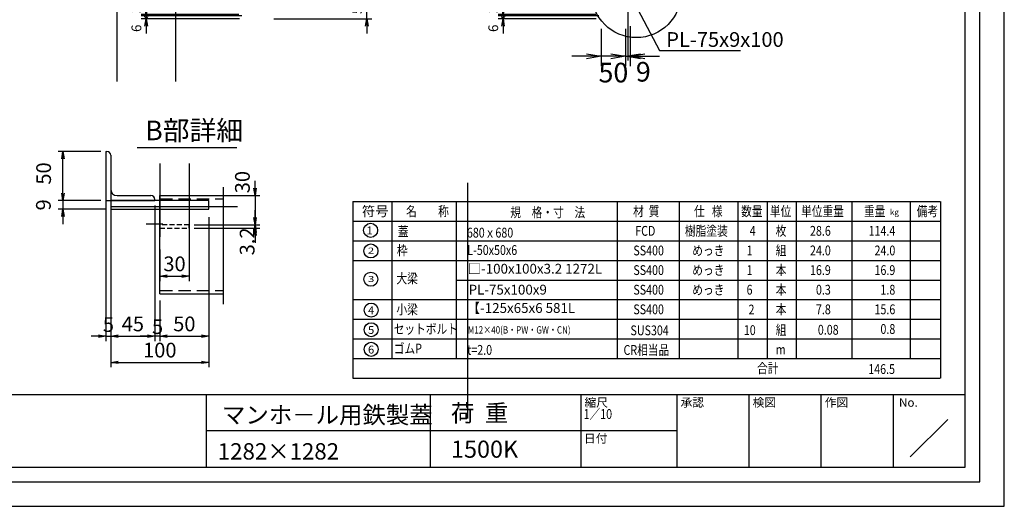
# Model space of a CAD drawing. Extents: x 10880 to 15093, y -109186 to -103028.
# Drawn here: x 13072 to 15080, y -105998 to -105006 of the extents above; entities that cross this region are included whole.
import ezdxf
from ezdxf.enums import TextEntityAlignment as Align

# ---------------------------------------------------------------- set-up
doc = ezdxf.new("R2010")
doc.units = 0
doc.header["$LTSCALE"] = 200
doc.linetypes.add('HIDDEN', pattern=[0.375, 0.25, -0.125])
doc.layers.get('0').update_dxf_attribs({"linetype": 'CONTINUOUS'})
doc.layers.get('DEFPOINTS').update_dxf_attribs({"color": 253, "linetype": 'CONTINUOUS'})
for name, color, linetype in [('sunpou', 1, 'CONTINUOUS'), ('図面枠等', 7, 'CONTINUOUS'), ('枠', 4, 'CONTINUOUS'), ('梁', 7, 'CONTINUOUS')]:
    doc.layers.add(name, color=color, linetype=linetype)
doc.styles.add('DAI', font='ROMANS.shx', dxfattribs={"width": 0.8, "bigfont": 'extfont.shx'})
doc.styles.add('FX_VECTOR', font='MONOTXT.SHX', dxfattribs={"bigfont": 'BIGFONT.SHX'})
doc.styles.get("Standard").update_dxf_attribs({"font": 'ROMANS.SHX', "width": 0.8, "bigfont": 'extfont.shx'})
doc.dimstyles.new('NS1-20', dxfattribs={"dimscale": 20, "dimtxt": 2, "dimasz": 1.5, "dimexe": 1, "dimexo": 1, "dimgap": 0.5, "dimtad": 3, "dimdec": 8, "dimdsep": 46, "dimtxsty": 'STANDARD', "dimblk": 'OPEN', "dimcen": 0.09, "dimclrd": 1, "dimclre": 1, "dimclrt": 7, "dimadec": 0, "dimazin": 2, "dimtfac": 1, "dimtdec": 8, "dimtmove": 2, "dimatfit": 1, "dimldrblk": 'OPEN', "dimfxl": 1, "dimtolj": 1, "dimtzin": 0, "dimlwd": -1, "dimlwe": -1, "dimarcsym": 0})
doc.dimstyles.new('S1-10', dxfattribs={"dimscale": 10, "dimtxt": 2, "dimasz": 1.5, "dimexe": 1, "dimexo": 1, "dimgap": 1, "dimtad": 3, "dimdec": 1, "dimdsep": 46, "dimtxsty": 'STANDARD', "dimblk": 'OPEN', "dimcen": 0.09, "dimclrd": 1, "dimclre": 1, "dimclrt": 7, "dimadec": 0, "dimazin": 2, "dimtfac": 1, "dimtdec": 1, "dimtmove": 2, "dimatfit": 1, "dimldrblk": 'OPEN', "dimfxl": 1, "dimtolj": 1, "dimtzin": 0, "dimlwd": -1, "dimlwe": -1, "dimarcsym": 0})
doc.dimstyles.new('コピー ～ S1-0.5', dxfattribs={"dimscale": 10, "dimtxt": 3.6, "dimasz": 1.5, "dimexe": 1, "dimexo": 1, "dimgap": 1, "dimtad": 3, "dimdec": 1, "dimlfac": 0.5, "dimdsep": 46, "dimtxsty": 'STANDARD', "dimblk": 'OPEN', "dimcen": 0.09, "dimclrd": 1, "dimclre": 1, "dimclrt": 7, "dimadec": 0, "dimazin": 2, "dimtfac": 1, "dimtdec": 1, "dimtmove": 2, "dimatfit": 1, "dimldrblk": 'OPEN', "dimfxl": 1, "dimtolj": 1, "dimtzin": 0, "dimlwd": -1, "dimlwe": -1, "dimarcsym": 0})

# ---------------------------------------------------------------- blocks, each defined once
blk = doc.blocks.new('_DotSmall')
at = {"layer": 'sunpou', "color": 0, "const_width": 0.5}
blk.add_lwpolyline([(-0.0625, 0, 1), (0.0625, 0, 1)], format="xyb", close=True, dxfattribs=at)
blk = doc.blocks.new('_OPEN')
at = {"color": 0, "linetype": 'ByBlock'}
for p, q in [((-1, 0.167), (0, 0)), ((0, 0), (-1, -0.167)), ((0, 0), (-1, 0))]:
    blk.add_line(p, q, dxfattribs=at)
blk = doc.blocks.new('*D22')
at = {"layer": 'DEFPOINTS', "color": 0, "ltscale": 0.5, "transparency": 16777216}
for p in [(13329.8, -104995.4), (13528.8, -104995.4), (13534.8, -104998.4)]:
    blk.add_point(p, dxfattribs=at)
at = {"layer": 'sunpou', "color": 1, "ltscale": 0.5, "transparency": 16777216}
for p, q in [((13329.8, -104980.4), (13329.8, -104965.4)), ((13518.8, -104995.4), (13319.8, -104995.4)), ((13524.8, -104998.4), (13319.8, -104998.4)), ((13329.8, -104998.4), (13329.8, -104995.4)), ((13329.8, -104998.4), (13329.8, -105013.4))]:
    blk.add_line(p, q, dxfattribs=at)
at = {"layer": 'sunpou', "color": 1, "ltscale": 0.5, "transparency": 16777216, "xscale": 15, "yscale": 15, "zscale": 15}
for name, p, rotation in [('_OPEN', (13329.8, -104995.4), 270), ('_DotSmall', (13329.8, -104998.4), 90)]:
    blk.add_blockref(name, p, dxfattribs=dict(at, rotation=rotation))
at = {"layer": 'sunpou', "color": 7, "ltscale": 0.5, "transparency": 16777216, "insert": (13309.8, -104985.2), "char_height": 20, "attachment_point": 5, "rotation": 90}
blk.add_mtext('\\A1;3', dxfattribs=at)
blk = doc.blocks.new('*D21')
at = {"layer": 'DEFPOINTS', "color": 0, "ltscale": 0.5, "transparency": 16777216}
for p in [(13329.8, -104998.4), (13529.8, -105004.4), (13534.8, -104998.4)]:
    blk.add_point(p, dxfattribs=at)
at = {"layer": 'sunpou', "color": 1, "ltscale": 0.5, "transparency": 16777216}
for p, q in [((13329.8, -104998.4), (13329.8, -104983.4)), ((13524.8, -104998.4), (13319.8, -104998.4)), ((13519.8, -105004.4), (13319.8, -105004.4)), ((13329.8, -105004.4), (13329.8, -104998.4)), ((13329.8, -105019.4), (13329.8, -105034.4))]:
    blk.add_line(p, q, dxfattribs=at)
at = {"layer": 'sunpou', "color": 1, "ltscale": 0.5, "transparency": 16777216, "xscale": 15, "yscale": 15, "zscale": 15, "rotation": 90}
blk.add_blockref('_OPEN', (13329.8, -105004.4), dxfattribs=at)
at = {"layer": 'sunpou', "color": 7, "ltscale": 0.5, "transparency": 16777216, "insert": (13309.8, -105023.6), "char_height": 20, "attachment_point": 5, "rotation": 90}
blk.add_mtext('\\A1;6', dxfattribs=at)
blk = doc.blocks.new('_None')
blk = doc.blocks.new('*D35')
at = {"layer": 'DEFPOINTS', "color": 0, "ltscale": 0.5, "transparency": 16777216}
for p in [(13579.8, -104954.4), (13779.8, -104954.4), (13579.8, -105004.4)]:
    blk.add_point(p, dxfattribs=at)
at = {"layer": 'sunpou', "color": 1, "ltscale": 0.5, "transparency": 16777216}
for p, q in [((13779.8, -104939.4), (13779.8, -104924.4)), ((13589.8, -104954.4), (13789.8, -104954.4)), ((13779.8, -105004.4), (13779.8, -104954.4)), ((13589.8, -105004.4), (13789.8, -105004.4)), ((13779.8, -105019.4), (13779.8, -105034.4))]:
    blk.add_line(p, q, dxfattribs=at)
at = {"layer": 'sunpou', "color": 1, "ltscale": 0.5, "transparency": 16777216, "xscale": 15, "yscale": 15, "zscale": 15}
for p, rotation in [((13779.8, -104954.4), 270), ((13779.8, -105004.4), 90)]:
    blk.add_blockref('_OPEN', p, dxfattribs=dict(at, rotation=rotation))
at = {"layer": 'sunpou', "color": 7, "ltscale": 0.5, "transparency": 16777216, "insert": (13759.8, -104979.4), "char_height": 20, "attachment_point": 5, "rotation": 90}
blk.add_mtext('\\A1;50', dxfattribs=at)
blk = doc.blocks.new('*D39')
at = {"layer": 'DEFPOINTS', "color": 0, "ltscale": 0.5, "transparency": 16777216}
for p in [(14057.5, -104995.4), (14256.5, -104995.4), (14262.5, -104998.4)]:
    blk.add_point(p, dxfattribs=at)
at = {"layer": 'sunpou', "color": 1, "ltscale": 0.5, "transparency": 16777216}
for p, q in [((14057.5, -104980.4), (14057.5, -104965.4)), ((14246.5, -104995.4), (14047.5, -104995.4)), ((14252.5, -104998.4), (14047.5, -104998.4)), ((14057.5, -104998.4), (14057.5, -104995.4)), ((14057.5, -104998.4), (14057.5, -105013.4))]:
    blk.add_line(p, q, dxfattribs=at)
at = {"layer": 'sunpou', "color": 1, "ltscale": 0.5, "transparency": 16777216, "xscale": 15, "yscale": 15, "zscale": 15}
for name, p, rotation in [('_OPEN', (14057.5, -104995.4), 270), ('_DotSmall', (14057.5, -104998.4), 90)]:
    blk.add_blockref(name, p, dxfattribs=dict(at, rotation=rotation))
at = {"layer": 'sunpou', "color": 7, "ltscale": 0.5, "transparency": 16777216, "insert": (14037.5, -104985.2), "char_height": 20, "attachment_point": 5, "rotation": 90}
blk.add_mtext('\\A1;3', dxfattribs=at)
blk = doc.blocks.new('*D40')
at = {"layer": 'DEFPOINTS', "color": 0, "ltscale": 0.5, "transparency": 16777216}
for p in [(14057.5, -104998.4), (14257.5, -105004.4), (14262.5, -104998.4)]:
    blk.add_point(p, dxfattribs=at)
at = {"layer": 'sunpou', "color": 1, "ltscale": 0.5, "transparency": 16777216}
for p, q in [((14057.5, -104998.4), (14057.5, -104983.4)), ((14252.5, -104998.4), (14047.5, -104998.4)), ((14247.5, -105004.4), (14047.5, -105004.4)), ((14057.5, -105004.4), (14057.5, -104998.4)), ((14057.5, -105019.4), (14057.5, -105034.4))]:
    blk.add_line(p, q, dxfattribs=at)
at = {"layer": 'sunpou', "color": 1, "ltscale": 0.5, "transparency": 16777216, "xscale": 15, "yscale": 15, "zscale": 15, "rotation": 90}
blk.add_blockref('_OPEN', (14057.5, -105004.4), dxfattribs=at)
at = {"layer": 'sunpou', "color": 7, "ltscale": 0.5, "transparency": 16777216, "insert": (14037.5, -105023.6), "char_height": 20, "attachment_point": 5, "rotation": 90}
blk.add_mtext('\\A1;6', dxfattribs=at)
blk = doc.blocks.new('*D253')
at = {"layer": 'DEFPOINTS', "color": 0, "ltscale": 0.5, "transparency": 16777216}
for p in [(14307.5, -105004.4), (14316.5, -104999.4), (14316.5, -105080.7)]:
    blk.add_point(p, dxfattribs=at)
at = {"layer": 'sunpou', "color": 1, "ltscale": 0.5, "transparency": 16777216}
for p, q in [((14307.5, -105024.4), (14307.5, -105100.7)), ((14316.5, -105019.4), (14316.5, -105100.7)), ((14277.5, -105080.7), (14247.5, -105080.7)), ((14307.5, -105080.7), (14316.5, -105080.7)), ((14346.5, -105080.7), (14376.5, -105080.7))]:
    blk.add_line(p, q, dxfattribs=at)
at = {"layer": 'sunpou', "color": 1, "ltscale": 0.5, "transparency": 16777216, "xscale": 30, "yscale": 30, "zscale": 30}
blk.add_blockref('_OPEN', (14307.5, -105080.7), dxfattribs=at)
at = {"layer": 'sunpou', "color": 1, "ltscale": 0.5, "transparency": 16777216, "xscale": 30, "yscale": 30, "zscale": 30, "rotation": 180}
blk.add_blockref('_OPEN', (14316.5, -105080.7), dxfattribs=at)
at = {"layer": 'sunpou', "color": 7, "ltscale": 0.5, "transparency": 16777216, "insert": (14343.5, -105112.2), "char_height": 40, "attachment_point": 5}
blk.add_mtext('\\A1;9', dxfattribs=at)
blk = doc.blocks.new('*D254')
at = {"layer": 'DEFPOINTS', "color": 0, "ltscale": 0.5, "transparency": 16777216}
for p in [(14257.5, -105004.4), (14307.5, -105004.4), (14257.5, -105080.7)]:
    blk.add_point(p, dxfattribs=at)
at = {"layer": 'sunpou', "color": 1, "ltscale": 0.5, "transparency": 16777216}
for p, q in [((14257.5, -105024.4), (14257.5, -105100.7)), ((14307.5, -105024.4), (14307.5, -105100.7)), ((14227.5, -105080.7), (14197.5, -105080.7)), ((14307.5, -105080.7), (14257.5, -105080.7)), ((14337.5, -105080.7), (14367.5, -105080.7))]:
    blk.add_line(p, q, dxfattribs=at)
at = {"layer": 'sunpou', "color": 1, "ltscale": 0.5, "transparency": 16777216, "xscale": 30, "yscale": 30, "zscale": 30}
blk.add_blockref('_OPEN', (14257.5, -105080.7), dxfattribs=at)
at = {"layer": 'sunpou', "color": 1, "ltscale": 0.5, "transparency": 16777216, "xscale": 30, "yscale": 30, "zscale": 30, "rotation": 180}
blk.add_blockref('_OPEN', (14307.5, -105080.7), dxfattribs=at)
at = {"layer": 'sunpou', "color": 7, "ltscale": 0.5, "transparency": 16777216, "insert": (14282.5, -105113.9), "char_height": 40, "attachment_point": 5}
blk.add_mtext('\\A1;50', dxfattribs=at)
blk = doc.blocks.new('アングル')
at = {"layer": '枠'}
for p, q in [((0, 50), (1, 50)), ((0, 50), (0, 0)), ((5, 46), (5, 11.5)), ((0, 0), (50, 0)), ((11.5, 5), (46, 5)), ((50, 0), (50, 1))]:
    blk.add_line(p, q, dxfattribs=at)
for centre, radius, start, end in [((1, 46), 4, 0, 90), ((11.5, 11.5), 6.5, 180, 270), ((46, 1), 4, 0, 90)]:
    blk.add_arc(centre, radius, start, end, dxfattribs=at)
blk = doc.blocks.new('*D319')
at = {"layer": 'DEFPOINTS', "color": 0, "transparency": 16777216}
for p in [(13457.5, -105398.5), (13257.5, -105520), (13457.5, -105704.5)]:
    blk.add_point(p, dxfattribs=at)
at = {"layer": 'sunpou', "color": 1, "transparency": 16777216}
for p, q in [((13457.5, -105408.5), (13457.5, -105714.5)), ((13257.5, -105530), (13257.5, -105714.5)), ((13272.5, -105704.5), (13442.5, -105704.5))]:
    blk.add_line(p, q, dxfattribs=at)
at = {"layer": 'sunpou', "color": 1, "transparency": 16777216, "xscale": 15, "yscale": 15, "zscale": 15, "rotation": 180}
blk.add_blockref('_OPEN', (13257.5, -105704.5), dxfattribs=at)
at = {"layer": 'sunpou', "color": 1, "transparency": 16777216, "xscale": 15, "yscale": 15, "zscale": 15}
blk.add_blockref('_OPEN', (13457.5, -105704.5), dxfattribs=at)
at = {"layer": 'sunpou', "color": 7, "transparency": 16777216, "insert": (13357.5, -105679.5), "char_height": 30, "attachment_point": 5}
blk.add_mtext('\\A1;100', dxfattribs=at)
blk = doc.blocks.new('*D320')
at = {"layer": 'DEFPOINTS', "color": 0, "transparency": 16777216}
for p in [(13247.5, -105374.5), (13257.5, -105398.5), (13257.5, -105651.1)]:
    blk.add_point(p, dxfattribs=at)
at = {"layer": 'sunpou', "color": 1, "transparency": 16777216}
for p, q in [((13247.5, -105384.5), (13247.5, -105661.1)), ((13257.5, -105408.5), (13257.5, -105661.1)), ((13232.5, -105651.1), (13217.5, -105651.1)), ((13247.5, -105651.1), (13257.5, -105651.1)), ((13272.5, -105651.1), (13287.5, -105651.1))]:
    blk.add_line(p, q, dxfattribs=at)
at = {"layer": 'sunpou', "color": 1, "transparency": 16777216, "xscale": 15, "yscale": 15, "zscale": 15}
blk.add_blockref('_OPEN', (13247.5, -105651.1), dxfattribs=at)
at = {"layer": 'sunpou', "color": 1, "transparency": 16777216, "xscale": 15, "yscale": 15, "zscale": 15, "rotation": 180}
blk.add_blockref('_OPEN', (13257.5, -105651.1), dxfattribs=at)
at = {"layer": 'sunpou', "color": 7, "transparency": 16777216, "insert": (13252.7, -105627.4), "char_height": 30, "attachment_point": 5}
blk.add_mtext('\\A1;5', dxfattribs=at)
blk = doc.blocks.new('*D321')
at = {"layer": 'DEFPOINTS', "color": 0, "transparency": 16777216}
for p in [(13257.5, -105498.3), (13347.5, -105520), (13347.5, -105651.1)]:
    blk.add_point(p, dxfattribs=at)
at = {"layer": 'sunpou', "color": 1, "transparency": 16777216}
for p, q in [((13257.5, -105508.3), (13257.5, -105661.1)), ((13347.5, -105530), (13347.5, -105661.1)), ((13272.5, -105651.1), (13332.5, -105651.1))]:
    blk.add_line(p, q, dxfattribs=at)
at = {"layer": 'sunpou', "color": 1, "transparency": 16777216, "xscale": 15, "yscale": 15, "zscale": 15, "rotation": 180}
blk.add_blockref('_OPEN', (13257.5, -105651.1), dxfattribs=at)
at = {"layer": 'sunpou', "color": 1, "transparency": 16777216, "xscale": 15, "yscale": 15, "zscale": 15}
blk.add_blockref('_OPEN', (13347.5, -105651.1), dxfattribs=at)
at = {"layer": 'sunpou', "color": 7, "transparency": 16777216, "insert": (13302.5, -105626.1), "char_height": 30, "attachment_point": 5}
blk.add_mtext('\\A1;45', dxfattribs=at)
blk = doc.blocks.new('*D322')
at = {"layer": 'DEFPOINTS', "color": 0, "transparency": 16777216}
for p in [(13347.5, -105374.5), (13357.5, -105586), (13347.5, -105651.1)]:
    blk.add_point(p, dxfattribs=at)
at = {"layer": 'sunpou', "color": 1, "transparency": 16777216}
for p, q in [((13347.5, -105384.5), (13347.5, -105661.1)), ((13357.5, -105596), (13357.5, -105661.1)), ((13332.5, -105651.1), (13317.5, -105651.1)), ((13357.5, -105651.1), (13347.5, -105651.1)), ((13372.5, -105651.1), (13387.5, -105651.1))]:
    blk.add_line(p, q, dxfattribs=at)
at = {"layer": 'sunpou', "color": 1, "transparency": 16777216, "xscale": 15, "yscale": 15, "zscale": 15}
blk.add_blockref('_OPEN', (13347.5, -105651.1), dxfattribs=at)
at = {"layer": 'sunpou', "color": 1, "transparency": 16777216, "xscale": 15, "yscale": 15, "zscale": 15, "rotation": 180}
blk.add_blockref('_OPEN', (13357.5, -105651.1), dxfattribs=at)
at = {"layer": 'sunpou', "color": 7, "transparency": 16777216, "insert": (13352.9, -105631.7), "char_height": 30, "attachment_point": 5}
blk.add_mtext('\\A1;5', dxfattribs=at)
blk = doc.blocks.new('*D323')
at = {"layer": 'DEFPOINTS', "color": 0, "transparency": 16777216}
for p in [(13457.5, -105520), (13357.5, -105568.1), (13457.5, -105651.1)]:
    blk.add_point(p, dxfattribs=at)
at = {"layer": 'sunpou', "color": 1, "transparency": 16777216}
for p, q in [((13457.5, -105530), (13457.5, -105661.1)), ((13357.5, -105578.1), (13357.5, -105661.1)), ((13372.5, -105651.1), (13442.5, -105651.1))]:
    blk.add_line(p, q, dxfattribs=at)
at = {"layer": 'sunpou', "color": 1, "transparency": 16777216, "xscale": 15, "yscale": 15, "zscale": 15, "rotation": 180}
blk.add_blockref('_OPEN', (13357.5, -105651.1), dxfattribs=at)
at = {"layer": 'sunpou', "color": 1, "transparency": 16777216, "xscale": 15, "yscale": 15, "zscale": 15}
blk.add_blockref('_OPEN', (13457.5, -105651.1), dxfattribs=at)
at = {"layer": 'sunpou', "color": 7, "transparency": 16777216, "insert": (13407.5, -105626.1), "char_height": 30, "attachment_point": 5}
blk.add_mtext('\\A1;50', dxfattribs=at)
blk = doc.blocks.new('*D324')
at = {"layer": 'DEFPOINTS', "color": 0, "transparency": 16777216}
for p in [(13457.5, -105364.5), (13417.5, -105424.5), (13551.8, -105424.5)]:
    blk.add_point(p, dxfattribs=at)
at = {"layer": 'sunpou', "color": 1, "transparency": 16777216}
for p, q in [((13551.8, -105349.5), (13551.8, -105334.5)), ((13467.5, -105364.5), (13561.8, -105364.5)), ((13551.8, -105364.5), (13551.8, -105424.5)), ((13427.5, -105424.5), (13561.8, -105424.5)), ((13551.8, -105439.5), (13551.8, -105454.5))]:
    blk.add_line(p, q, dxfattribs=at)
at = {"layer": 'sunpou', "color": 1, "transparency": 16777216, "xscale": 15, "yscale": 15, "zscale": 15}
for p, rotation in [((13551.8, -105364.5), 270), ((13551.8, -105424.5), 90)]:
    blk.add_blockref('_OPEN', p, dxfattribs=dict(at, rotation=rotation))
at = {"layer": 'sunpou', "color": 7, "transparency": 16777216, "insert": (13526, -105337.1), "char_height": 30, "attachment_point": 5, "rotation": 90}
blk.add_mtext('\\A1;30', dxfattribs=at)
blk = doc.blocks.new('*D325')
at = {"layer": 'DEFPOINTS', "color": 0, "transparency": 16777216}
for p in [(13417.5, -105424.5), (13417.5, -105430.9), (13551.8, -105430.9)]:
    blk.add_point(p, dxfattribs=at)
at = {"layer": 'sunpou', "color": 1, "transparency": 16777216}
for p, q in [((13551.8, -105409.5), (13551.8, -105394.5)), ((13427.5, -105424.5), (13561.8, -105424.5)), ((13427.5, -105430.9), (13561.8, -105430.9)), ((13551.8, -105424.5), (13551.8, -105430.9)), ((13551.8, -105445.9), (13551.8, -105460.9))]:
    blk.add_line(p, q, dxfattribs=at)
at = {"layer": 'sunpou', "color": 1, "transparency": 16777216, "xscale": 15, "yscale": 15, "zscale": 15}
for p, rotation in [((13551.8, -105424.5), 270), ((13551.8, -105430.9), 90)]:
    blk.add_blockref('_OPEN', p, dxfattribs=dict(at, rotation=rotation))
at = {"layer": 'sunpou', "color": 7, "transparency": 16777216, "insert": (13535.6, -105457.9), "char_height": 30, "attachment_point": 5, "rotation": 90}
blk.add_mtext('\\A1;3.2', dxfattribs=at)
blk = doc.blocks.new('*D326')
at = {"layer": 'DEFPOINTS', "color": 0, "transparency": 16777216}
for p in [(13247.5, -105374.5), (13160.1, -105392.5), (13257.5, -105392.5)]:
    blk.add_point(p, dxfattribs=at)
at = {"layer": 'sunpou', "color": 1, "transparency": 16777216}
for p, q in [((13160.1, -105359.5), (13160.1, -105344.5)), ((13237.5, -105374.5), (13150.1, -105374.5)), ((13160.1, -105374.5), (13160.1, -105392.5)), ((13247.5, -105392.5), (13150.1, -105392.5)), ((13160.1, -105407.5), (13160.1, -105422.5))]:
    blk.add_line(p, q, dxfattribs=at)
at = {"layer": 'sunpou', "color": 1, "transparency": 16777216, "xscale": 15, "yscale": 15, "zscale": 15}
for p, rotation in [((13160.1, -105374.5), 270), ((13160.1, -105392.5), 90)]:
    blk.add_blockref('_OPEN', p, dxfattribs=dict(at, rotation=rotation))
at = {"layer": 'sunpou', "color": 7, "transparency": 16777216, "insert": (13120.1, -105383.5), "char_height": 30, "attachment_point": 5, "rotation": 90}
blk.add_mtext('\\A1;9', dxfattribs=at)
blk = doc.blocks.new('*D327')
at = {"layer": 'DEFPOINTS', "color": 0, "transparency": 16777216}
for p in [(13417.5, -105430.9), (13357.5, -105464.5), (13417.5, -105528.7)]:
    blk.add_point(p, dxfattribs=at)
at = {"layer": 'sunpou', "color": 1, "transparency": 16777216}
for p, q in [((13417.5, -105440.9), (13417.5, -105538.7)), ((13357.5, -105474.5), (13357.5, -105538.7)), ((13372.5, -105528.7), (13402.5, -105528.7))]:
    blk.add_line(p, q, dxfattribs=at)
at = {"layer": 'sunpou', "color": 1, "transparency": 16777216, "xscale": 15, "yscale": 15, "zscale": 15, "rotation": 180}
blk.add_blockref('_OPEN', (13357.5, -105528.7), dxfattribs=at)
at = {"layer": 'sunpou', "color": 1, "transparency": 16777216, "xscale": 15, "yscale": 15, "zscale": 15}
blk.add_blockref('_OPEN', (13417.5, -105528.7), dxfattribs=at)
at = {"layer": 'sunpou', "color": 7, "transparency": 16777216, "insert": (13387.5, -105503.7), "char_height": 30, "attachment_point": 5}
blk.add_mtext('\\A1;30', dxfattribs=at)
blk = doc.blocks.new('*D328')
at = {"layer": 'DEFPOINTS', "color": 0, "transparency": 16777216}
for p in [(13160.1, -105274.5), (13247.5, -105274.5), (13247.5, -105374.5)]:
    blk.add_point(p, dxfattribs=at)
at = {"layer": 'sunpou', "color": 1, "transparency": 16777216}
for p, q in [((13237.5, -105274.5), (13150.1, -105274.5)), ((13160.1, -105359.5), (13160.1, -105289.5)), ((13237.5, -105374.5), (13150.1, -105374.5))]:
    blk.add_line(p, q, dxfattribs=at)
at = {"layer": 'sunpou', "color": 1, "transparency": 16777216, "xscale": 15, "yscale": 15, "zscale": 15}
for p, rotation in [((13160.1, -105274.5), 90), ((13160.1, -105374.5), 270)]:
    blk.add_blockref('_OPEN', p, dxfattribs=dict(at, rotation=rotation))
at = {"layer": 'sunpou', "color": 7, "transparency": 16777216, "insert": (13120.6, -105319.5), "char_height": 30, "attachment_point": 5, "rotation": 90}
blk.add_mtext('\\A1;50', dxfattribs=at)

msp = doc.modelspace()

# ---------------------------------------------------------------- linework, layer by layer
at = {"layer": 'DEFPOINTS', "ltscale": 0.5}
for p, q in [((13269.77398684, -103622.35579749), (13269.77398684, -105131.72006553)), ((13389.77398684, -103622.35579749), (13389.77398684, -105131.72006553)), ((14311.96569929, -104882.95937517), (14311.96569929, -105089.21167517)), ((13984.89967951, -105338.86349485), (13984.89967951, -105818.99335442))]:
    msp.add_line(p, q, dxfattribs=at)
at = {"layer": 'DEFPOINTS'}
for p, q in [((13247.50946445, -105299.03233613), (13247.50946445, -105448.74106511)), ((13257.50946445, -105299.03233613), (13257.50946445, -105448.74106511)), ((13357.50946445, -105299.03233613), (13357.50946445, -105448.74106511)), ((13417.50946445, -105299.03233613), (13417.50946445, -105448.74106511)), ((13486.45196208, -105347.27096057), (13486.45196208, -105586.19847261)), ((13257.50946445, -105386.49396602), (13515.89429162, -105386.49396602)), ((13363.50946445, -105422.49396602), (13329.9903792, -105422.49396602))]:
    msp.add_line(p, q, dxfattribs=at)
at = {"layer": 'DEFPOINTS', "linetype": 'Continuous'}
msp.add_lwpolyline([(10879.64696778, -105997.82655826), (15079.64696778, -105997.82655826), (15079.64696778, -103027.82655826), (10879.64696778, -103027.82655826)], close=True, dxfattribs=at)
at = {"layer": 'sunpou', "color": 2}
for p, q in [((13750.83751446, -105376.66318648), (13750.83910614, -105736.66318648)), ((14949.33318754, -105376.66318648), (14949.33318754, -105736.66318648)), ((14289.85466265, -105616.66318648), (14289.85466265, -105616.66318648)), ((14289.85466265, -105616.66318648), (14289.85466265, -105616.66318648))]:
    msp.add_line(p, q, dxfattribs=at)
at = {"layer": 'sunpou', "color": 6}
for p, q in [((13562.71937772, -105844.32025826), (13451.81811783, -105844.32011826)), ((13744.97424778, -105844.32025826), (13562.71937772, -105844.32025826))]:
    msp.add_line(p, q, dxfattribs=at)
at = {"layer": 'sunpou'}
msp.add_circle((14329.28789874, -104951.26117217), 91.3325791, dxfattribs=at)
at = {"layer": 'sunpou', "color": 7, "linetype": 'Continuous'}
for centre in [(13787.44398848, -105435.34105835), (13787.99622396, -105477.4423093), (13787.79965889, -105535.05333144), (13788.52703712, -105597.89129781), (13788.52703712, -105637.8912978), (13788.52703712, -105677.8912978)]:
    msp.add_circle(centre, 14.31920045, dxfattribs=at)
at = {"layer": '図面枠等', "color": 2, "linetype": 'Continuous'}
for p, q in [((13311.2211565, -105266.61384729), (13514.67809423, -105266.61384729)), ((13750.98722515, -105376.66318648), (14949.13829645, -105376.66318648)), ((13830.83751446, -105376.66318648), (13830.83751446, -105696.66318648)), ((13961.73948228, -105376.66318648), (13961.73948228, -105696.66318648)), ((14289.85466265, -105376.66318648), (14289.85466265, -105696.66318648)), ((14416.75582632, -105376.66318648), (14416.75582632, -105696.66318648)), ((14536.41555271, -105376.66318648), (14536.41555271, -105696.66318648)), ((14596.30111019, -105375.91756643), (14596.40235363, -105696.66318648)), ((14655.05914471, -105376.66318648), (14655.05914471, -105696.66318648)), ((14768.95699179, -105376.66318648), (14768.95699179, -105696.66318648)), ((14887.87579363, -105376.66318648), (14887.87579363, -105696.66318648)), ((13750.98722515, -105416.66318648), (14949.13829645, -105416.66318648)), ((13750.98722515, -105456.66318648), (14949.13829645, -105456.66318648)), ((13750.98722515, -105496.66318648), (14949.13829645, -105496.66318648)), ((13961.73948228, -105536.66318648), (14949.13829645, -105536.66318648)), ((13750.98722515, -105576.66318648), (14949.13829645, -105576.66318648)), ((13750.98722515, -105616.66318648), (14949.13829645, -105616.66318648)), ((13750.98722515, -105656.66318648), (14949.13829645, -105656.66318648)), ((13750.98722515, -105696.66318648), (14949.13829645, -105696.66318648)), ((13750.83910614, -105736.66318648), (14949.13829645, -105736.66318648))]:
    msp.add_line(p, q, dxfattribs=at)
at = {"layer": '図面枠等', "color": 5, "linetype": 'Continuous'}
for p, q in [((14999.64696778, -105770.81367826), (10959.64696778, -105770.81367826)), ((14999.64696778, -105770.81367826), (10959.64696778, -105770.81367826)), ((13451.81811783, -105770.81367826), (13451.81811783, -105917.82655826)), ((14852.67706778, -105770.81367826), (14852.67706778, -105917.82655826))]:
    msp.add_line(p, q, dxfattribs=at)
at = {"layer": '図面枠等', "color": 4, "linetype": 'Continuous'}
for p, q in [((13908.9457679, -105770.81367826), (13908.9457679, -105917.82655826)), ((14215.80712778, -105770.81367826), (14215.80712778, -105917.82655826)), ((14215.80712778, -105770.81367826), (14215.80712778, -105917.82655826)), ((14411.76722778, -105770.81367826), (14411.76722778, -105917.82655826)), ((14558.73712778, -105770.81367826), (14558.73712778, -105917.82655826)), ((14705.70702778, -105770.81367826), (14705.70702778, -105917.82655826))]:
    msp.add_line(p, q, dxfattribs=at)
at = {"layer": '図面枠等', "color": 1, "linetype": 'Continuous'}
msp.add_line((14887.96966778, -105897.22471826), (14964.35380778, -105820.81859826), dxfattribs=at)
at = {"layer": '図面枠等', "color": 6, "linetype": 'Continuous'}
msp.add_line((14411.76722778, -105844.32025826), (13744.97424778, -105844.32025826), dxfattribs=at)
at = {"layer": '図面枠等', "color": 5, "linetype": 'Continuous'}
for points in [[(10929.64696778, -105947.82655826), (15029.64696778, -105947.82655826), (15029.64696778, -103077.82655826), (10929.64696778, -103077.82655826)], [(10959.64696778, -105917.82655826), (14999.64696778, -105917.82655826), (14999.64696778, -103107.82655826), (10959.64696778, -103107.82655826)]]:
    msp.add_lwpolyline(points, close=True, dxfattribs=at)
at = {"layer": '枠'}
msp.add_lwpolyline([(13257.50946445, -105392.49396602), (13457.50946445, -105392.49396602), (13457.50946445, -105374.49396602), (13257.50946445, -105374.49396602)], close=True, dxfattribs=at)
at = {"layer": '枠', "linetype": 'HIDDEN', "ltscale": 0.2}
msp.add_lwpolyline([(13357.50946445, -105430.89396602), (13417.50946445, -105430.89396602), (13417.50946445, -105424.49396602), (13357.50946445, -105424.49396602)], close=True, dxfattribs=at)
at = {"layer": '梁', "lineweight": -2}
msp.add_line((13357.50946445, -105564.49396602), (13357.50946445, -105364.49396602), dxfattribs=at)
at = {"layer": '梁', "ltscale": 0.5}
for p, q in [((13357.50946445, -105364.49396602), (13486.45196208, -105364.49396602)), ((13357.50946445, -105564.49396602), (13486.45196208, -105564.49396602))]:
    msp.add_line(p, q, dxfattribs=at)
at = {"layer": '梁', "linetype": 'HIDDEN', "ltscale": 0.5}
for p, q in [((13358.17181978, -105370.85959917), (13486.45196208, -105370.85959917)), ((13358.17181978, -105558.12833287), (13486.45196208, -105558.12833287))]:
    msp.add_line(p, q, dxfattribs=at)

# ---------------------------------------------------------------- block references
at = {"layer": '枠', "xscale": 2, "yscale": 2, "zscale": 2}
msp.add_blockref('アングル', (13247.50946445, -105374.49396602), dxfattribs=at)

# ---------------------------------------------------------------- texts
at = {"layer": 'sunpou', "color": 7, "linetype": 'Continuous', "style": 'FX_VECTOR'}
for s, height, width, p, p2 in [('1', 15.99912, 1.6, (13778.88155303, -105443.53937536), (13791.68084903, -105443.53937536)), ('2', 12, 1.599912, (13781.88319668, -105482.61158872), (13794.68249268, -105482.61158872)), ('3', 12, 1.599912, (13782.0651545, -105540.60097608), (13794.8644505, -105540.60097608)), ('4', 15.99912, 1.2, (13782.03547133, -105606.46598877), (13794.83476733, -105606.46598877)), ('5', 15.99912, 1.2, (13782.03547133, -105646.46598877), (13794.83476733, -105646.46598877)), ('6', 15.99912, 1.2, (13782.03547133, -105686.46598877), (13794.83476733, -105686.46598877))]:
    msp.add_text(s, height=height, dxfattribs=dict(at, width=width)).set_placement(p, p2, align=Align.FIT)
at = {"layer": 'sunpou', "color": 7, "insert": (14510.03537144, -105050.32941547), "char_height": 30, "attachment_point": 5}
msp.add_mtext('PL-75x9x100', dxfattribs=at)
at = {"layer": 'sunpou', "color": 7, "insert": (14067.07063855, -105558.85683365), "char_height": 20, "attachment_point": 5, "style": 'DAI'}
msp.add_mtext('PL-75x100x9', dxfattribs=at)
at = {"layer": '図面枠等'}
for s, height, p in [('B部詳細', 40, (13327.709954, -105251.76534729)), ('符号', 20, (13769.53373368, -105406.42787302)), ('kg', 12, (14846.48318583, -105404.22745748)), ('マンホ－ル用鉄製蓋', 35, (13484.25919198, -105829.01311949)), ('荷  重', 35, (13951.3574464, -105825.39950316)), ('縮尺', 17.5, (14223.58594778, -105794.96045826)), ('承認', 17.5, (14419.54604778, -105794.96045826)), ('検図', 17.5, (14566.51594778, -105794.96045826)), ('作図', 17.5, (14713.48598778, -105794.96045826)), ('No.', 17.5, (14864.83074778, -105794.96045826)), ('日付', 17.5, (14222.59236778, -105868.24849826)), ('1282×1282', 33.333333333, (13475.73563206, -105902.51941949)), ('1500K', 35, (13951.3574464, -105898.90580316))]:
    msp.add_text(s, height=height, dxfattribs=at).set_placement(p)
at = {"layer": '図面枠等', "width": 0.8}
for s, height, p in [('名\u3000\u3000称', 20, (13859.68805501, -105406.42787302)), ('規\u3000格・寸\u3000法', 20, (14072.19483953, -105408.66492549)), ('材  質', 20, (14322.81297417, -105406.42787302)), ('仕   様', 20, (14446.90813032, -105406.42787302)), ('数量', 20, (14543.0108171, -105406.42787302)), ('単位', 20, (14601.67488801, -105406.42787302)), ('単位重量', 20, (14665.33169477, -105406.42787302)), ('重量', 20, (14793.41664072, -105406.42787302)), ('備考', 20, (14901.16365769, -105406.42787302)), ('蓋', 20, (13842.8028375, -105447.47629548)), ('680ｘ680', 20, (13983.72128345, -105450.10269524)), ('枚', 20, (14613.5890676, -105446.42787302)), ('枠', 20, (13841.04285229, -105486.42787302)), ('L-50x50x6', 20, (13984.5784832, -105485.57737449)), ('組', 20, (14613.5890676, -105486.42787302)), ('本', 20, (14613.5890676, -105526.42787302)), ('大梁', 20, (13840.11950918, -105543.46153051)), ('本', 20, (14613.5890676, -105566.42787302)), ('小梁', 20, (13840.11950918, -105606.42787302)), ('本', 20, (14613.5890676, -105606.42787302)), ('セットボルト', 20, (13834.54975135, -105646.36320122)), ('M12×40(B・PW・GW・CN)', 15, (13985.53654849, -105645.7990885)), ('組', 20, (14613.5890676, -105648.4251571)), ('ゴムP', 20, (13834.54975135, -105686.36320122)), ('t=2.0', 20, (13984.5177226, -105689.03632111)), ('m', 20, (14613.5890676, -105688.4251571)), ('合計', 20, (14575.46764603, -105726.42787302)), ('1／10', 20, (14221.66746088, -105819.76931125))]:
    msp.add_text(s, height=height, dxfattribs=at).set_placement(p)
for s, p in [('FCD', (14368.04930722, -105446.42787302)), ('樹脂塗装', (14515.65040394, -105446.42787302)), ('4', (14572.53292274, -105446.42787302)), ('28.6', (14725.82180066, -105446.42787302)), ('114.4', (14857.3511274, -105446.42787302)), ('SS400', (14385.52485719, -105486.42787302)), ('めっき', (14508.88313434, -105486.42787302)), ('1', (14566.16554242, -105486.42787302)), ('24.0', (14725.82180066, -105486.42787302)), ('24.0', (14857.42895408, -105486.42787302)), ('SS400', (14385.52485719, -105526.42787302)), ('めっき', (14508.88313434, -105526.42787302)), ('1', (14566.16554242, -105526.42787302)), ('16.9', (14725.82180066, -105526.42787302)), ('16.9', (14857.3511274, -105526.42787302)), ('SS400', (14385.52485719, -105566.42787302)), ('めっき', (14508.88313434, -105566.42787302)), ('6', (14566.16554242, -105566.42787302)), ('0.3', (14725.82180066, -105566.42787302)), ('1.8', (14857.3511274, -105566.42787302)), ('SS400', (14385.52485719, -105606.42787302)), ('2', (14570.17753011, -105606.82900219)), ('7.8', (14725.82180066, -105606.42787302)), ('15.6', (14857.3511274, -105606.42787302)), ('SUS304', (14395.42165086, -105649.22810345)), ('10', (14572.72224182, -105648.75988478)), ('0.08', (14741.82015344, -105648.11627242)), ('0.8', (14857.3511274, -105646.42787302)), ('CR相当品', (14396.39664787, -105689.22810345)), ('146.5', (14856.72794101, -105728.11627242))]:
    msp.add_text(s, height=20, dxfattribs=at).set_placement(p, align=Align.RIGHT)
at = {"layer": '図面枠等', "char_height": 20, "attachment_point": 5}
for s, insert in [('□-100x100x3.2 1272L', (14122.42348903, -105516.27223936)), ('【-125x65x6 581L', (14093.9564153, -105596.27223936))]:
    msp.add_mtext(s, dxfattribs=dict(at, insert=insert))

# ---------------------------------------------------------------- dimensions: what is measured, and where the dimension line sits
at = {"layer": 'sunpou', "ltscale": 0.5}
dim = msp.add_linear_dim(base=(13779.77398684, -104954.35579749), p1=(13579.77398684, -105004.35579749), p2=(13579.77398684, -104954.35579749), angle=90, dimstyle='S1-10', dxfattribs=at)
dim.commit()
dim.dimension.update_dxf_attribs({"geometry": '*D35', "text_midpoint": (13759.77398684, -104979.35579749)})
for base, p1, p2, override, picture, middle in [((13329.77398684, -104995.35579749), (13534.77398684, -104998.35579749), (13528.77398684, -104995.35579749), {"dimblk1": 'DotSmall', "dimblk2": 'OPEN', "dimsah": 1}, '*D22', (13309.77398684, -104985.19410197)), ((14057.46569929, -104995.35579749), (14262.46569929, -104998.35579749), (14256.46569929, -104995.35579749), {"dimblk1": 'DotSmall', "dimblk2": 'OPEN', "dimsah": 1}, '*D39', (14037.46569929, -104985.19410197)), ((13329.77398684, -104998.35579749), (13529.77398684, -105004.35579749), (13534.77398684, -104998.35579749), {"dimblk1": 'OPEN', "dimblk2": 'None', "dimsah": 1}, '*D21', (13309.77398684, -105023.64540421)), ((14057.46569929, -104998.35579749), (14257.46569929, -105004.35579749), (14262.46569929, -104998.35579749), {"dimblk1": 'OPEN', "dimblk2": 'None', "dimsah": 1}, '*D40', (14037.46569929, -105023.64540421))]:
    dim = msp.add_linear_dim(base=base, p1=p1, p2=p2, angle=90, dimstyle='S1-10', override=override, dxfattribs=at)
    dim.commit()
    dim.dimension.update_dxf_attribs({"geometry": picture, "text_midpoint": middle, "dimtype": 160})
for base, p2, picture, middle in [((14257.4656992895, -105080.7121380423), (14257.4656992895, -105004.3557974909), '*D254', (14282.4656992895, -105113.9429701672)), ((14316.4656992895, -105080.7121380423), (14316.4656992895, -104999.3557974909), '*D253', (14343.5212935272, -105112.178574137))]:
    dim = msp.add_linear_dim(base=base, p1=(14307.4656992895, -105004.3557974909), p2=p2, dimstyle='NS1-20', dxfattribs=at)
    dim.commit()
    dim.dimension.update_dxf_attribs({"geometry": picture, "text_midpoint": middle, "dimtype": 160})
at = {"layer": 'sunpou'}
for base, p1, p2, angle, picture, middle in [((13160.09003152, -105274.49396602), (13247.50946445, -105374.49396602), (13247.50946445, -105274.49396602), 90, '*D328', (13120.58629253, -105319.5406073)), ((13551.76263727, -105424.49396602), (13457.50946445, -105364.49396602), (13417.50946445, -105424.49396602), 90, '*D324', (13525.98337024, -105337.13828203)), ((13347.50946445, -105651.11561991), (13357.50946445, -105585.97163695), (13347.50946445, -105374.49396602), 180, '*D322', (13352.86090554, -105631.67563922)), ((13551.76263727, -105430.89396602), (13417.50946445, -105424.49396602), (13417.50946445, -105430.89396602), 90, '*D325', (13535.64154573, -105457.94320463))]:
    dim = msp.add_linear_dim(base=base, p1=p1, p2=p2, angle=angle, dimstyle='コピー ～ S1-0.5', override={"dimtxt": 3}, dxfattribs=at)
    dim.commit()
    dim.dimension.update_dxf_attribs({"geometry": picture, "text_midpoint": middle, "dimtype": 160})
dim = msp.add_linear_dim(base=(13160.09003152, -105392.49396602), p1=(13247.50946445, -105374.49396602), p2=(13257.50946445, -105392.49396602), angle=90, dimstyle='コピー ～ S1-0.5', override={"dimtxt": 3}, dxfattribs=at)
dim.commit()
dim.dimension.update_dxf_attribs({"geometry": '*D326', "text_midpoint": (13120.09003152, -105383.49396602)})
dim = msp.add_linear_dim(base=(13257.50946445, -105651.11561991), p1=(13247.50946445, -105374.49396602), p2=(13257.50946445, -105398.49396602), dimstyle='コピー ～ S1-0.5', override={"dimtxt": 3}, dxfattribs=at)
dim.commit()
dim.dimension.update_dxf_attribs({"geometry": '*D320', "text_midpoint": (13252.66399589, -105627.35008237), "dimtype": 160})
for base, p1, p2, picture, middle in [((13457.50946445, -105704.52707696), (13257.50946445, -105519.97163695), (13457.50946445, -105398.49396602), '*D319', (13357.50946445, -105679.52707696)), ((13417.50946445, -105528.7491395), (13357.50946445, -105464.49396602), (13417.50946445, -105430.89396602), '*D327', (13387.50946445, -105503.7491395)), ((13347.50946445, -105651.11561991), (13257.50946445, -105498.31220237), (13347.50946445, -105519.97163695), '*D321', (13302.50946445, -105626.11561991)), ((13457.50946445, -105651.11561991), (13357.50946445, -105568.09396602), (13457.50946445, -105519.97163695), '*D323', (13407.50946445, -105626.11561991))]:
    dim = msp.add_linear_dim(base=base, p1=p1, p2=p2, dimstyle='コピー ～ S1-0.5', override={"dimtxt": 3}, dxfattribs=at)
    dim.commit()
    dim.dimension.update_dxf_attribs({"geometry": picture, "text_midpoint": middle})

# ---------------------------------------------------------------- leaders
at = {"layer": 'sunpou', "ltscale": 0.5}
msp.add_leader([(14316.46569929, -104954.35579749), (14376.31177483, -105068.86972911), (14541.65161671, -105068.86972911)], dimstyle='S1-10', dxfattribs=at)

doc.saveas('drawing.dxf')
